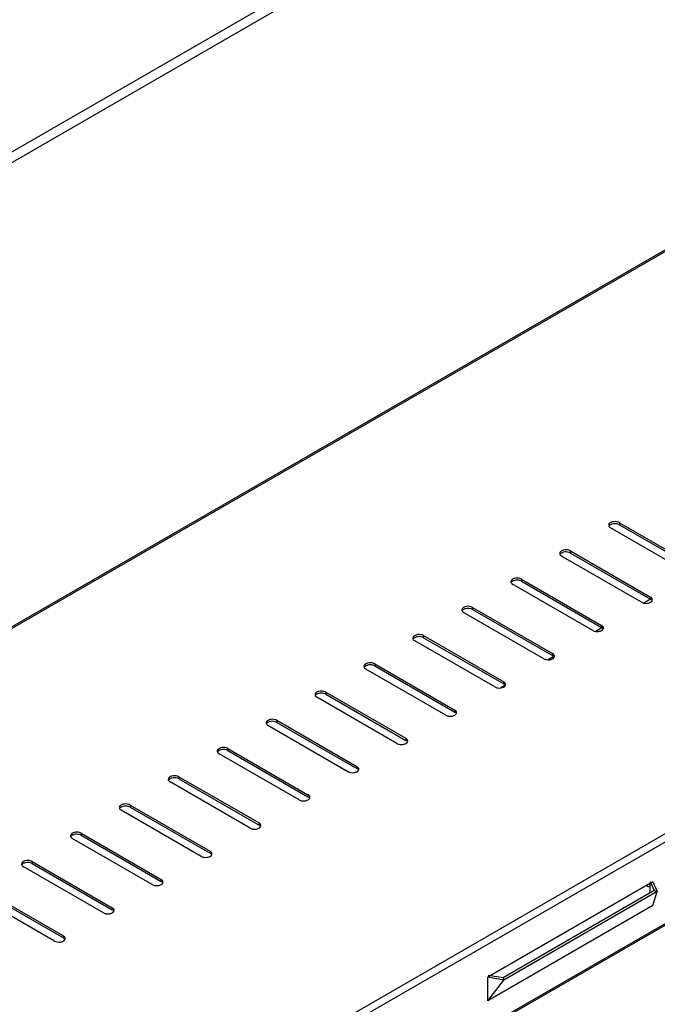
# Model space of a CAD drawing. Units: millimetres. Extents: x -1975 to 7003, y -1550 to 3879.
# Drawn here: x 3400 to 3603, y -17 to 296 of the extents above; entities that cross this region are included whole.
import ezdxf

# ---------------------------------------------------------------- set-up
doc = ezdxf.new("R2010")
doc.units = ezdxf.units.MM
doc.header["$LTSCALE"] = 19.36
doc.layers.get('0').update_dxf_attribs({"linetype": 'CONTINUOUS'})

msp = doc.modelspace()

# ---------------------------------------------------------------- linework, layer by layer
at = {"color": 7, "linetype": 'Continuous'}
for p, q in [((2651.5, -176.86), (4140.66, 682.61)), ((3590.58, 135.02), (3616.04, 120.33)), ((3575.03, 126.04), (3600.48, 111.35)), ((3559.47, 117.07), (3584.93, 102.37)), ((3600.46, 111.4), (3598.32, 110.12)), ((3543.91, 108.09), (3569.37, 93.4)), ((3585.02, 102.22), (3583.11, 101.09)), ((3528.36, 99.11), (3553.81, 84.42)), ((3569.58, 93.04), (3567.97, 92.09)), ((3512.8, 90.13), (3538.26, 75.44)), ((3554.14, 83.87), (3552.92, 83.14)), ((3497.24, 81.15), (3522.7, 66.46)), ((3481.69, 72.18), (3507.14, 57.48)), ((3466.13, 63.2), (3491.59, 48.51)), ((3450.57, 54.22), (3476.03, 39.53)), ((3435.02, 45.24), (3460.47, 30.55)), ((3419.46, 36.26), (3444.92, 21.57)), ((3403.91, 27.28), (3429.36, 12.59)), ((3600.34, 21.56), (3601.68, 18.67)), ((3600.34, 17.89), (3600.34, 20.91)), ((3388.35, 18.31), (3413.81, 3.61)), ((3601.68, 18.67), (3553.6, -9.08)), ((3601.68, 18.67), (3602.57, 18.35)), ((3553.6, -9.08), (3548.89, -8.36)), ((3553.6, -9.08), (3553.81, -9.8))]:
    msp.add_line(p, q, dxfattribs=at)
at = {"color": 9, "linetype": 'Continuous'}
for p, q in [((2654.73, -178.37), (4145.73, 682.15)), ((4301.22, 623.69), (2804.42, -240.19)), ((2964.79, -332.74), (4461.6, 531.13)), ((2965.36, -335.03), (4463.29, 529.5)), ((2965.36, -361), (4463.29, 503.53)), ((3590.58, 135.68), (3590.58, 135.02)), ((3575.03, 126.7), (3575.03, 126.04)), ((3559.47, 117.72), (3559.47, 117.07)), ((3600.48, 112.01), (3600.48, 111.35)), ((3543.91, 108.74), (3543.91, 108.09)), ((3584.93, 103.03), (3584.93, 102.37)), ((3528.36, 99.76), (3528.36, 99.11)), ((3569.37, 94.05), (3569.37, 93.4)), ((3512.8, 90.79), (3512.8, 90.13)), ((3553.81, 85.07), (3553.81, 84.42)), ((3497.24, 81.81), (3497.24, 81.15)), ((3538.26, 76.09), (3538.26, 75.44)), ((3481.69, 72.83), (3481.69, 72.18)), ((3522.7, 67.12), (3522.7, 66.46)), ((3466.13, 63.85), (3466.13, 63.2)), ((3507.14, 58.14), (3507.14, 57.48)), ((3450.57, 54.87), (3450.57, 54.22)), ((3491.59, 49.16), (3491.59, 48.51)), ((3435.02, 45.89), (3435.02, 45.24)), ((3476.03, 40.18), (3476.03, 39.53)), ((3419.46, 36.92), (3419.46, 36.26)), ((3460.47, 31.2), (3460.47, 30.55)), ((3403.91, 27.94), (3403.91, 27.28)), ((3444.92, 22.22), (3444.92, 21.57)), ((3429.36, 13.25), (3429.36, 12.59)), ((3413.81, 4.27), (3413.81, 3.61))]:
    msp.add_line(p, q, dxfattribs=at)
at = {"color": 3, "linetype": 'Continuous'}
for p, q in [((4300.71, 623.93), (2803.34, -240.27)), ((4460.72, 501.5), (2968.73, -359.6)), ((3590.58, 135.68), (3616.04, 120.98)), ((3613.21, 119.35), (3587.75, 134.04)), ((3575.03, 126.7), (3600.48, 112.01)), ((3597.65, 110.37), (3572.2, 125.07)), ((3582.1, 101.4), (3556.64, 116.09)), ((3559.47, 117.72), (3584.93, 103.03)), ((3566.54, 92.42), (3541.08, 107.11)), ((3543.91, 108.74), (3569.37, 94.05)), ((3550.98, 83.44), (3525.53, 98.13)), ((3528.36, 99.76), (3553.81, 85.07)), ((3535.43, 74.46), (3509.97, 89.15)), ((3512.8, 90.79), (3538.26, 76.09)), ((3497.24, 81.81), (3522.7, 67.12)), ((3519.87, 65.48), (3494.42, 80.17)), ((3481.69, 72.83), (3507.14, 58.14)), ((3504.31, 56.5), (3478.86, 71.2)), ((3466.13, 63.85), (3491.59, 49.16)), ((3488.76, 47.53), (3463.3, 62.22)), ((3473.2, 38.55), (3447.75, 53.24)), ((3450.57, 54.87), (3476.03, 40.18)), ((3457.65, 29.57), (3432.19, 44.26)), ((3435.02, 45.89), (3460.47, 31.2)), ((3442.09, 20.59), (3416.63, 35.28)), ((3419.46, 36.92), (3444.92, 22.22)), ((3426.53, 11.61), (3401.08, 26.3)), ((3403.91, 27.94), (3429.36, 13.25)), ((3388.35, 18.96), (3413.81, 4.27)), ((3601.23, 21.43), (3548.82, -8.82)), ((3601.23, 21.43), (3602.57, 18.35)), ((3410.98, 2.63), (3385.52, 17.33)), ((3602.57, 18.35), (3553.81, -9.8)), ((3601.23, 13.92), (3602.57, 18.35)), ((3601.23, 13.92), (3548.82, -16.33)), ((3548.82, -16.33), (3548.82, -8.82)), ((3553.81, -9.8), (3548.82, -8.82)), ((3548.82, -16.33), (3553.81, -9.8))]:
    msp.add_line(p, q, dxfattribs=at)
at = {"color": 7, "linetype": 'Continuous'}
msp.add_arc((3601.11, 24.62), 4.78, 255.1699, 261.192, dxfattribs=at)
at = {"color": 3, "linetype": 'Continuous'}
for points, knots in [([(3588.33, 135.91), (3588.02, 135.83), (3587.5, 135.62), (3587.17, 135.09), (3587.17, 134.86)], [0, 0, 0, 0, 0.575947, 1, 1, 1, 1]), ([(3590.58, 135.68), (3590.43, 135.77), (3589.71, 136.05), (3588.89, 136.06), (3588.33, 135.91)], [0, 0, 0, 0, 0.23101, 1, 1, 1, 1]), ([(3572.77, 126.93), (3572.47, 126.85), (3571.94, 126.64), (3571.61, 126.11), (3571.61, 125.88)], [0, 0, 0, 0, 0.575947, 1, 1, 1, 1]), ([(3575.03, 126.7), (3574.87, 126.79), (3574.16, 127.07), (3573.34, 127.08), (3572.77, 126.93)], [0, 0, 0, 0, 0.23101, 1, 1, 1, 1]), ([(3557.21, 117.95), (3556.91, 117.87), (3556.38, 117.66), (3556.06, 117.14), (3556.06, 116.9)], [0, 0, 0, 0, 0.575947, 1, 1, 1, 1]), ([(3559.47, 117.72), (3559.32, 117.81), (3558.6, 118.1), (3557.78, 118.1), (3557.21, 117.95)], [0, 0, 0, 0, 0.23101, 1, 1, 1, 1]), ([(3597.65, 110.37), (3597.92, 110.22), (3598.56, 110.02), (3599.54, 110.02), (3600.41, 110.27), (3600.87, 110.65), (3600.99, 110.86)], [0, 0, 0, 0, 0.257151, 0.539179, 0.798027, 1, 1, 1, 1]), ([(3601.07, 111.19), (3601.07, 111.25), (3601.03, 111.5), (3600.86, 111.72), (3600.71, 111.84)], [0, 0, 0, 0, 0.230096, 1, 1, 1, 1]), ([(3541.66, 108.97), (3541.35, 108.89), (3540.83, 108.68), (3540.5, 108.16), (3540.5, 107.93)], [0, 0, 0, 0, 0.575947, 1, 1, 1, 1]), ([(3543.91, 108.74), (3543.76, 108.83), (3543.04, 109.12), (3542.23, 109.13), (3541.66, 108.97)], [0, 0, 0, 0, 0.23101, 1, 1, 1, 1]), ([(3582.1, 101.4), (3582.37, 101.24), (3583.01, 101.05), (3583.98, 101.04), (3584.86, 101.29), (3585.32, 101.67), (3585.43, 101.88)], [0, 0, 0, 0, 0.257151, 0.539179, 0.798027, 1, 1, 1, 1]), ([(3585.51, 102.21), (3585.51, 102.27), (3585.48, 102.52), (3585.31, 102.74), (3585.16, 102.87)], [0, 0, 0, 0, 0.230096, 1, 1, 1, 1]), ([(3526.1, 99.99), (3525.8, 99.91), (3525.27, 99.71), (3524.94, 99.18), (3524.94, 98.95)], [0, 0, 0, 0, 0.575947, 1, 1, 1, 1]), ([(3528.36, 99.76), (3528.2, 99.85), (3527.49, 100.14), (3526.67, 100.15), (3526.1, 99.99)], [0, 0, 0, 0, 0.23101, 1, 1, 1, 1]), ([(3510.54, 91.02), (3510.24, 90.93), (3509.72, 90.73), (3509.39, 90.2), (3509.39, 89.97)], [0, 0, 0, 0, 0.575947, 1, 1, 1, 1]), ([(3512.8, 90.79), (3512.65, 90.87), (3511.93, 91.16), (3511.11, 91.17), (3510.54, 91.02)], [0, 0, 0, 0, 0.23101, 1, 1, 1, 1]), ([(3566.54, 92.42), (3566.81, 92.26), (3567.45, 92.07), (3568.43, 92.07), (3569.3, 92.31), (3569.76, 92.69), (3569.87, 92.91)], [0, 0, 0, 0, 0.257151, 0.539179, 0.798027, 1, 1, 1, 1]), ([(3569.95, 93.23), (3569.95, 93.29), (3569.92, 93.55), (3569.75, 93.76), (3569.6, 93.89)], [0, 0, 0, 0, 0.230096, 1, 1, 1, 1]), ([(3554.4, 84.26), (3554.4, 84.31), (3554.37, 84.57), (3554.19, 84.78), (3554.05, 84.91)], [0, 0, 0, 0, 0.230096, 1, 1, 1, 1]), ([(3494.99, 82.04), (3494.68, 81.96), (3494.16, 81.75), (3493.83, 81.22), (3493.83, 80.99)], [0, 0, 0, 0, 0.575947, 1, 1, 1, 1]), ([(3497.24, 81.81), (3497.09, 81.9), (3496.38, 82.18), (3495.56, 82.19), (3494.99, 82.04)], [0, 0, 0, 0, 0.23101, 1, 1, 1, 1]), ([(3550.98, 83.44), (3551.25, 83.28), (3551.89, 83.09), (3552.87, 83.09), (3553.74, 83.33), (3554.2, 83.71), (3554.32, 83.93)], [0, 0, 0, 0, 0.257151, 0.539179, 0.798027, 1, 1, 1, 1]), ([(3538.84, 75.28), (3538.84, 75.34), (3538.81, 75.59), (3538.64, 75.81), (3538.49, 75.93)], [0, 0, 0, 0, 0.230096, 1, 1, 1, 1]), ([(3479.43, 73.06), (3479.13, 72.98), (3478.6, 72.77), (3478.27, 72.24), (3478.27, 72.01)], [0, 0, 0, 0, 0.575947, 1, 1, 1, 1]), ([(3481.69, 72.83), (3481.53, 72.92), (3480.82, 73.21), (3480, 73.21), (3479.43, 73.06)], [0, 0, 0, 0, 0.23101, 1, 1, 1, 1]), ([(3535.43, 74.46), (3535.7, 74.31), (3536.34, 74.11), (3537.31, 74.11), (3538.19, 74.36), (3538.65, 74.73), (3538.76, 74.95)], [0, 0, 0, 0, 0.257151, 0.539179, 0.798027, 1, 1, 1, 1]), ([(3519.87, 65.48), (3520.14, 65.33), (3520.78, 65.13), (3521.76, 65.13), (3522.63, 65.38), (3523.09, 65.75), (3523.2, 65.97)], [0, 0, 0, 0, 0.257151, 0.539179, 0.798027, 1, 1, 1, 1]), ([(3523.29, 66.3), (3523.29, 66.36), (3523.25, 66.61), (3523.08, 66.83), (3522.93, 66.95)], [0, 0, 0, 0, 0.230096, 1, 1, 1, 1]), ([(3463.88, 64.08), (3463.57, 64), (3463.05, 63.79), (3462.72, 63.27), (3462.72, 63.03)], [0, 0, 0, 0, 0.575947, 1, 1, 1, 1]), ([(3466.13, 63.85), (3465.98, 63.94), (3465.26, 64.23), (3464.44, 64.23), (3463.88, 64.08)], [0, 0, 0, 0, 0.23101, 1, 1, 1, 1]), ([(3504.31, 56.5), (3504.58, 56.35), (3505.22, 56.15), (3506.2, 56.15), (3507.07, 56.4), (3507.54, 56.78), (3507.65, 56.99)], [0, 0, 0, 0, 0.257151, 0.539179, 0.798027, 1, 1, 1, 1]), ([(3507.73, 57.32), (3507.73, 57.38), (3507.7, 57.63), (3507.53, 57.85), (3507.38, 57.97)], [0, 0, 0, 0, 0.230096, 1, 1, 1, 1]), ([(3448.32, 55.1), (3448.01, 55.02), (3447.49, 54.81), (3447.16, 54.29), (3447.16, 54.06)], [0, 0, 0, 0, 0.575947, 1, 1, 1, 1]), ([(3450.57, 54.87), (3450.42, 54.96), (3449.71, 55.25), (3448.89, 55.26), (3448.32, 55.1)], [0, 0, 0, 0, 0.23101, 1, 1, 1, 1]), ([(3488.76, 47.53), (3489.03, 47.37), (3489.67, 47.18), (3490.64, 47.17), (3491.52, 47.42), (3491.98, 47.8), (3492.09, 48.02)], [0, 0, 0, 0, 0.257151, 0.539179, 0.798027, 1, 1, 1, 1]), ([(3492.17, 48.34), (3492.17, 48.4), (3492.14, 48.65), (3491.97, 48.87), (3491.82, 49)], [0, 0, 0, 0, 0.230096, 1, 1, 1, 1]), ([(3432.76, 46.12), (3432.46, 46.04), (3431.93, 45.84), (3431.6, 45.31), (3431.6, 45.08)], [0, 0, 0, 0, 0.575947, 1, 1, 1, 1]), ([(3435.02, 45.89), (3434.87, 45.98), (3434.15, 46.27), (3433.33, 46.28), (3432.76, 46.12)], [0, 0, 0, 0, 0.23101, 1, 1, 1, 1]), ([(3473.2, 38.55), (3473.47, 38.39), (3474.11, 38.2), (3475.09, 38.2), (3475.96, 38.44), (3476.42, 38.82), (3476.53, 39.04)], [0, 0, 0, 0, 0.257151, 0.539179, 0.798027, 1, 1, 1, 1]), ([(3476.62, 39.36), (3476.62, 39.42), (3476.58, 39.68), (3476.41, 39.89), (3476.26, 40.02)], [0, 0, 0, 0, 0.230096, 1, 1, 1, 1]), ([(3417.21, 37.15), (3416.9, 37.06), (3416.38, 36.86), (3416.05, 36.33), (3416.05, 36.1)], [0, 0, 0, 0, 0.575947, 1, 1, 1, 1]), ([(3419.46, 36.92), (3419.31, 37), (3418.59, 37.29), (3417.77, 37.3), (3417.21, 37.15)], [0, 0, 0, 0, 0.23101, 1, 1, 1, 1]), ([(3403.91, 27.94), (3403.75, 28.03), (3403.04, 28.31), (3402.22, 28.32), (3401.65, 28.17)], [0, 0, 0, 0, 0.23101, 1, 1, 1, 1]), ([(3457.65, 29.57), (3457.92, 29.41), (3458.56, 29.22), (3459.53, 29.22), (3460.41, 29.46), (3460.87, 29.84), (3460.98, 30.06)], [0, 0, 0, 0, 0.257151, 0.539179, 0.798027, 1, 1, 1, 1]), ([(3461.06, 30.39), (3461.06, 30.44), (3461.03, 30.7), (3460.86, 30.91), (3460.71, 31.04)], [0, 0, 0, 0, 0.230096, 1, 1, 1, 1]), ([(3401.65, 28.17), (3401.35, 28.09), (3400.82, 27.88), (3400.49, 27.35), (3400.49, 27.12)], [0, 0, 0, 0, 0.575947, 1, 1, 1, 1]), ([(3445.5, 21.41), (3445.5, 21.47), (3445.47, 21.72), (3445.3, 21.94), (3445.15, 22.06)], [0, 0, 0, 0, 0.230096, 1, 1, 1, 1]), ([(3442.09, 20.59), (3442.36, 20.44), (3443, 20.24), (3443.98, 20.24), (3444.85, 20.49), (3445.31, 20.86), (3445.42, 21.08)], [0, 0, 0, 0, 0.257151, 0.539179, 0.798027, 1, 1, 1, 1]), ([(3429.95, 12.43), (3429.95, 12.49), (3429.91, 12.74), (3429.74, 12.96), (3429.59, 13.08)], [0, 0, 0, 0, 0.230096, 1, 1, 1, 1]), ([(3426.53, 11.61), (3426.8, 11.46), (3427.44, 11.26), (3428.42, 11.26), (3429.29, 11.51), (3429.75, 11.89), (3429.87, 12.1)], [0, 0, 0, 0, 0.257151, 0.539179, 0.798027, 1, 1, 1, 1]), ([(3414.39, 3.45), (3414.39, 3.51), (3414.36, 3.76), (3414.19, 3.98), (3414.04, 4.1)], [0, 0, 0, 0, 0.230096, 1, 1, 1, 1]), ([(3410.98, 2.63), (3411.25, 2.48), (3411.89, 2.29), (3412.86, 2.28), (3413.74, 2.53), (3414.2, 2.91), (3414.31, 3.12)], [0, 0, 0, 0, 0.257151, 0.539179, 0.798027, 1, 1, 1, 1])]:
    msp.add_open_spline(points, degree=3, knots=knots, dxfattribs=at)
for points in [[(3587.17, 134.86), (3587.17, 134.75), (3587.2, 134.63), (3587.25, 134.53)], [(3587.25, 134.53), (3587.31, 134.41), (3587.41, 134.3), (3587.52, 134.21)], [(3587.52, 134.21), (3587.59, 134.15), (3587.67, 134.09), (3587.75, 134.04)], [(3571.61, 125.88), (3571.61, 125.77), (3571.64, 125.65), (3571.69, 125.55)], [(3571.69, 125.55), (3571.76, 125.43), (3571.86, 125.32), (3571.96, 125.23)], [(3571.96, 125.23), (3572.04, 125.17), (3572.12, 125.11), (3572.2, 125.07)], [(3556.06, 116.9), (3556.06, 116.79), (3556.09, 116.68), (3556.14, 116.58)], [(3556.14, 116.58), (3556.2, 116.45), (3556.3, 116.34), (3556.41, 116.25)], [(3556.41, 116.25), (3556.48, 116.19), (3556.56, 116.13), (3556.64, 116.09)], [(3600.71, 111.84), (3600.64, 111.91), (3600.56, 111.96), (3600.48, 112.01)], [(3600.99, 110.86), (3601.04, 110.96), (3601.07, 111.08), (3601.07, 111.19)], [(3540.5, 107.93), (3540.5, 107.81), (3540.53, 107.7), (3540.58, 107.6)], [(3540.58, 107.6), (3540.65, 107.47), (3540.74, 107.36), (3540.85, 107.27)], [(3540.85, 107.27), (3540.92, 107.21), (3541, 107.16), (3541.08, 107.11)], [(3585.16, 102.87), (3585.09, 102.93), (3585.01, 102.98), (3584.93, 103.03)], [(3585.43, 101.88), (3585.48, 101.98), (3585.51, 102.1), (3585.51, 102.21)], [(3524.94, 98.95), (3524.94, 98.83), (3524.97, 98.72), (3525.02, 98.62)], [(3525.02, 98.62), (3525.09, 98.49), (3525.19, 98.38), (3525.29, 98.29)], [(3525.29, 98.29), (3525.37, 98.23), (3525.45, 98.18), (3525.53, 98.13)], [(3569.6, 93.89), (3569.53, 93.95), (3569.45, 94), (3569.37, 94.05)], [(3569.87, 92.91), (3569.92, 93.01), (3569.95, 93.12), (3569.95, 93.23)], [(3509.39, 89.97), (3509.39, 89.86), (3509.42, 89.74), (3509.47, 89.64)], [(3509.47, 89.64), (3509.53, 89.52), (3509.63, 89.41), (3509.74, 89.32)], [(3509.74, 89.32), (3509.81, 89.25), (3509.89, 89.2), (3509.97, 89.15)], [(3554.05, 84.91), (3553.97, 84.97), (3553.89, 85.02), (3553.81, 85.07)], [(3554.32, 83.93), (3554.37, 84.03), (3554.4, 84.14), (3554.4, 84.26)], [(3493.83, 80.99), (3493.83, 80.88), (3493.86, 80.76), (3493.91, 80.66)], [(3493.91, 80.66), (3493.98, 80.54), (3494.07, 80.43), (3494.18, 80.34)], [(3494.18, 80.34), (3494.25, 80.28), (3494.33, 80.22), (3494.42, 80.17)], [(3538.49, 75.93), (3538.42, 75.99), (3538.34, 76.05), (3538.26, 76.09)], [(3538.76, 74.95), (3538.81, 75.05), (3538.84, 75.16), (3538.84, 75.28)], [(3478.27, 72.01), (3478.27, 71.9), (3478.3, 71.78), (3478.36, 71.68)], [(3478.36, 71.68), (3478.42, 71.56), (3478.52, 71.45), (3478.63, 71.36)], [(3478.63, 71.36), (3478.7, 71.3), (3478.78, 71.24), (3478.86, 71.2)], [(3522.93, 66.95), (3522.86, 67.01), (3522.78, 67.07), (3522.7, 67.12)], [(3523.2, 65.97), (3523.25, 66.07), (3523.29, 66.19), (3523.29, 66.3)], [(3462.72, 63.03), (3462.72, 62.92), (3462.75, 62.81), (3462.8, 62.71)], [(3462.8, 62.71), (3462.86, 62.58), (3462.96, 62.47), (3463.07, 62.38)], [(3463.07, 62.38), (3463.14, 62.32), (3463.22, 62.27), (3463.3, 62.22)], [(3507.38, 57.97), (3507.3, 58.04), (3507.23, 58.09), (3507.14, 58.14)], [(3507.65, 56.99), (3507.7, 57.09), (3507.73, 57.21), (3507.73, 57.32)], [(3447.16, 54.06), (3447.16, 53.94), (3447.19, 53.83), (3447.24, 53.73)], [(3447.24, 53.73), (3447.31, 53.6), (3447.41, 53.49), (3447.51, 53.4)], [(3447.51, 53.4), (3447.59, 53.34), (3447.66, 53.29), (3447.75, 53.24)], [(3491.82, 49), (3491.75, 49.06), (3491.67, 49.11), (3491.59, 49.16)], [(3492.09, 48.02), (3492.14, 48.12), (3492.17, 48.23), (3492.17, 48.34)], [(3431.6, 45.08), (3431.6, 44.97), (3431.63, 44.85), (3431.69, 44.75)], [(3431.69, 44.75), (3431.75, 44.62), (3431.85, 44.51), (3431.96, 44.42)], [(3431.96, 44.42), (3432.03, 44.36), (3432.11, 44.31), (3432.19, 44.26)], [(3476.26, 40.02), (3476.19, 40.08), (3476.11, 40.13), (3476.03, 40.18)], [(3476.53, 39.04), (3476.59, 39.14), (3476.62, 39.25), (3476.62, 39.36)], [(3416.05, 36.1), (3416.05, 35.99), (3416.08, 35.87), (3416.13, 35.77)], [(3416.13, 35.77), (3416.19, 35.65), (3416.29, 35.54), (3416.4, 35.45)], [(3416.4, 35.45), (3416.47, 35.38), (3416.55, 35.33), (3416.63, 35.28)], [(3460.71, 31.04), (3460.63, 31.1), (3460.56, 31.15), (3460.47, 31.2)], [(3460.98, 30.06), (3461.03, 30.16), (3461.06, 30.27), (3461.06, 30.39)], [(3400.49, 27.12), (3400.49, 27.01), (3400.52, 26.89), (3400.57, 26.79)], [(3400.57, 26.79), (3400.64, 26.67), (3400.74, 26.56), (3400.84, 26.47)], [(3400.84, 26.47), (3400.92, 26.41), (3401, 26.35), (3401.08, 26.3)], [(3445.15, 22.06), (3445.08, 22.12), (3445, 22.18), (3444.92, 22.22)], [(3445.42, 21.08), (3445.47, 21.18), (3445.5, 21.3), (3445.5, 21.41)], [(3429.59, 13.08), (3429.52, 13.14), (3429.44, 13.2), (3429.36, 13.25)], [(3429.87, 12.1), (3429.92, 12.2), (3429.95, 12.32), (3429.95, 12.43)], [(3414.04, 4.1), (3413.97, 4.17), (3413.89, 4.22), (3413.81, 4.27)], [(3414.31, 3.12), (3414.36, 3.22), (3414.39, 3.34), (3414.39, 3.45)]]:
    msp.add_open_spline(points, degree=3, dxfattribs=at)
at = {"color": 7, "linetype": 'Continuous'}
for points, knots in [([(3588.33, 135.25), (3588.2, 135.22), (3587.79, 135.08), (3587.39, 134.81), (3587.25, 134.53)], [0, 0, 0, 0, 0.293003, 1, 1, 1, 1]), ([(3590.58, 135.02), (3590.43, 135.11), (3589.71, 135.4), (3588.89, 135.41), (3588.33, 135.25)], [0, 0, 0, 0, 0.23101, 1, 1, 1, 1]), ([(3572.77, 126.28), (3572.65, 126.24), (3572.24, 126.1), (3571.83, 125.83), (3571.69, 125.56)], [0, 0, 0, 0, 0.293003, 1, 1, 1, 1]), ([(3575.03, 126.04), (3574.87, 126.13), (3574.16, 126.42), (3573.34, 126.43), (3572.77, 126.28)], [0, 0, 0, 0, 0.23101, 1, 1, 1, 1]), ([(3557.21, 117.3), (3557.09, 117.26), (3556.68, 117.13), (3556.28, 116.85), (3556.14, 116.58)], [0, 0, 0, 0, 0.293003, 1, 1, 1, 1]), ([(3559.47, 117.07), (3559.32, 117.16), (3558.6, 117.44), (3557.78, 117.45), (3557.21, 117.3)], [0, 0, 0, 0, 0.23101, 1, 1, 1, 1]), ([(3541.66, 108.32), (3541.53, 108.29), (3541.12, 108.15), (3540.72, 107.87), (3540.58, 107.6)], [0, 0, 0, 0, 0.293003, 1, 1, 1, 1]), ([(3543.91, 108.09), (3543.76, 108.18), (3543.04, 108.47), (3542.23, 108.47), (3541.66, 108.32)], [0, 0, 0, 0, 0.23101, 1, 1, 1, 1]), ([(3526.1, 99.34), (3525.98, 99.31), (3525.57, 99.17), (3525.17, 98.9), (3525.02, 98.62)], [0, 0, 0, 0, 0.293003, 1, 1, 1, 1]), ([(3528.36, 99.11), (3528.2, 99.2), (3527.49, 99.49), (3526.67, 99.49), (3526.1, 99.34)], [0, 0, 0, 0, 0.23101, 1, 1, 1, 1]), ([(3510.54, 90.36), (3510.42, 90.33), (3510.01, 90.19), (3509.61, 89.92), (3509.47, 89.64)], [0, 0, 0, 0, 0.293003, 1, 1, 1, 1]), ([(3512.8, 90.13), (3512.65, 90.22), (3511.93, 90.51), (3511.11, 90.52), (3510.54, 90.36)], [0, 0, 0, 0, 0.23101, 1, 1, 1, 1]), ([(3497.24, 81.15), (3497.09, 81.24), (3496.38, 81.53), (3495.56, 81.54), (3494.99, 81.38)], [0, 0, 0, 0, 0.23101, 1, 1, 1, 1]), ([(3494.99, 81.38), (3494.86, 81.35), (3494.45, 81.21), (3494.05, 80.94), (3493.91, 80.66)], [0, 0, 0, 0, 0.293003, 1, 1, 1, 1]), ([(3479.43, 72.41), (3479.31, 72.37), (3478.9, 72.23), (3478.5, 71.96), (3478.36, 71.69)], [0, 0, 0, 0, 0.293003, 1, 1, 1, 1]), ([(3481.69, 72.18), (3481.53, 72.26), (3480.82, 72.55), (3480, 72.56), (3479.43, 72.41)], [0, 0, 0, 0, 0.23101, 1, 1, 1, 1]), ([(3463.88, 63.43), (3463.75, 63.39), (3463.34, 63.26), (3462.94, 62.98), (3462.8, 62.71)], [0, 0, 0, 0, 0.293003, 1, 1, 1, 1]), ([(3466.13, 63.2), (3465.98, 63.29), (3465.26, 63.57), (3464.44, 63.58), (3463.88, 63.43)], [0, 0, 0, 0, 0.23101, 1, 1, 1, 1]), ([(3448.32, 54.45), (3448.19, 54.42), (3447.78, 54.28), (3447.38, 54), (3447.24, 53.73)], [0, 0, 0, 0, 0.293003, 1, 1, 1, 1]), ([(3450.57, 54.22), (3450.42, 54.31), (3449.71, 54.6), (3448.89, 54.6), (3448.32, 54.45)], [0, 0, 0, 0, 0.23101, 1, 1, 1, 1]), ([(3432.76, 45.47), (3432.64, 45.44), (3432.23, 45.3), (3431.83, 45.03), (3431.69, 44.75)], [0, 0, 0, 0, 0.293003, 1, 1, 1, 1]), ([(3435.02, 45.24), (3434.87, 45.33), (3434.15, 45.62), (3433.33, 45.62), (3432.76, 45.47)], [0, 0, 0, 0, 0.23101, 1, 1, 1, 1]), ([(3417.21, 36.49), (3417.08, 36.46), (3416.67, 36.32), (3416.27, 36.05), (3416.13, 35.77)], [0, 0, 0, 0, 0.293003, 1, 1, 1, 1]), ([(3419.46, 36.26), (3419.31, 36.35), (3418.59, 36.64), (3417.77, 36.65), (3417.21, 36.49)], [0, 0, 0, 0, 0.23101, 1, 1, 1, 1]), ([(3401.65, 27.51), (3401.53, 27.48), (3401.12, 27.34), (3400.71, 27.07), (3400.57, 26.79)], [0, 0, 0, 0, 0.293003, 1, 1, 1, 1]), ([(3403.91, 27.28), (3403.75, 27.37), (3403.04, 27.66), (3402.22, 27.67), (3401.65, 27.51)], [0, 0, 0, 0, 0.23101, 1, 1, 1, 1])]:
    msp.add_open_spline(points, degree=3, knots=knots, dxfattribs=at)
for points in [[(3600.71, 111.19), (3600.64, 111.25), (3600.56, 111.31), (3600.48, 111.35)], [(3585.16, 102.21), (3585.09, 102.27), (3585.01, 102.33), (3584.93, 102.37)], [(3569.6, 93.23), (3569.53, 93.3), (3569.45, 93.35), (3569.37, 93.4)], [(3554.05, 84.26), (3553.97, 84.32), (3553.89, 84.37), (3553.81, 84.42)], [(3538.49, 75.28), (3538.42, 75.34), (3538.34, 75.39), (3538.26, 75.44)], [(3522.93, 66.3), (3522.86, 66.36), (3522.78, 66.41), (3522.7, 66.46)], [(3507.38, 57.32), (3507.3, 57.38), (3507.23, 57.44), (3507.14, 57.48)], [(3491.82, 48.34), (3491.75, 48.4), (3491.67, 48.46), (3491.59, 48.51)], [(3476.26, 39.36), (3476.19, 39.43), (3476.11, 39.48), (3476.03, 39.53)], [(3460.71, 30.39), (3460.63, 30.45), (3460.56, 30.5), (3460.47, 30.55)], [(3445.15, 21.41), (3445.08, 21.47), (3445, 21.52), (3444.92, 21.57)], [(3599.19, 20.25), (3599.42, 20.14), (3599.65, 20.06), (3599.89, 20)], [(3429.59, 12.43), (3429.52, 12.49), (3429.44, 12.54), (3429.36, 12.59)], [(3414.04, 3.45), (3413.97, 3.51), (3413.89, 3.57), (3413.81, 3.61)]]:
    msp.add_open_spline(points, degree=3, dxfattribs=at)

doc.saveas('drawing.dxf')
